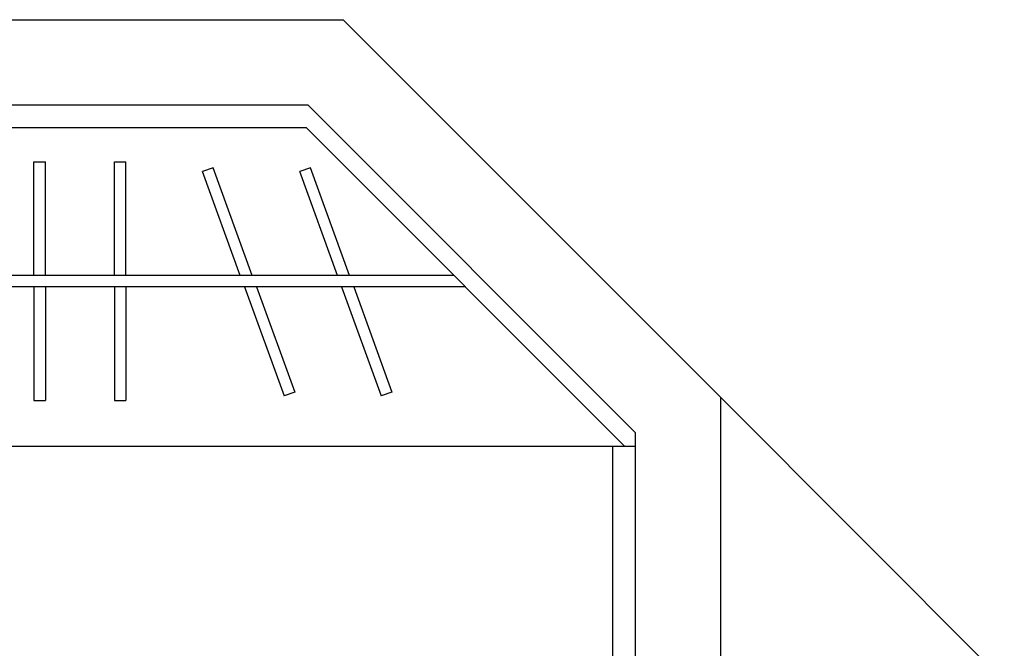
# Model space of a CAD drawing. Extents: x 7309 to 11409, y 9272 to 10818.
# Drawn here: x 10156 to 10329, y 10227 to 10338 of the extents above; entities that cross this region are included whole.
import ezdxf

# ---------------------------------------------------------------- set-up
doc = ezdxf.new("R2010")
doc.units = 0
doc.header["$LTSCALE"] = 15
doc.header["$MEASUREMENT"] = 0
for name, color, linetype in [('PENA02', 31, 'CONTINUOUS'), ('PENA03', 4, 'CONTINUOUS'), ('PENA08', 7, 'CONTINUOUS')]:
    doc.layers.add(name, color=color, linetype=linetype)

msp = doc.modelspace()

# ---------------------------------------------------------------- linework, layer by layer
at = {"layer": 'PENA02', "linetype": 'CONTINUOUS'}
for p, q in [((10206.14, 10318.68), (10000.02, 10318.68)), ((10206.14, 10318.68), (10262.14, 10262.68)), ((10158.17, 10312.68), (10160.17, 10312.68)), ((10158.17, 10292.68), (10158.17, 10312.68)), ((10160.17, 10292.68), (10160.17, 10312.68)), ((10172.32, 10312.68), (10174.32, 10312.68)), ((10172.32, 10292.68), (10172.32, 10312.68)), ((10174.32, 10292.68), (10174.32, 10312.68)), ((10189.71, 10311.64), (10187.83, 10310.96)), ((10194.48, 10292.68), (10187.83, 10310.96)), ((10196.61, 10292.68), (10189.71, 10311.64)), ((10206.84, 10311.64), (10204.96, 10310.96)), ((10211.61, 10292.68), (10204.96, 10310.96)), ((10213.74, 10292.68), (10206.84, 10311.64)), ((10232.14, 10292.68), (9998.02, 10292.68)), ((10234.14, 10290.67), (10000.02, 10290.67)), ((10158.17, 10290.67), (10158.17, 10270.67)), ((10160.17, 10290.67), (10160.17, 10270.67)), ((10172.32, 10290.67), (10172.32, 10270.67)), ((10174.32, 10290.67), (10174.32, 10270.67)), ((10195.21, 10290.67), (10202.19, 10271.49)), ((10197.34, 10290.67), (10204.07, 10272.17)), ((10212.34, 10290.67), (10219.32, 10271.49)), ((10214.47, 10290.67), (10221.2, 10272.17)), ((10204.07, 10272.17), (10202.19, 10271.49)), ((10221.2, 10272.17), (10219.32, 10271.49)), ((10158.17, 10270.67), (10160.17, 10270.67)), ((10172.32, 10270.67), (10174.32, 10270.67)), ((10329.02, 10221.25), (10279.02, 10271.25)), ((9998.02, 10262.68), (10264.02, 10262.68))]:
    msp.add_line(p, q, dxfattribs=at)
at = {"layer": 'PENA03', "linetype": 'CONTINUOUS'}
msp.add_line((10260.02, 10262.68), (10260.02, 10175.68), dxfattribs=at)
at = {"layer": 'PENA08', "linetype": 'CONTINUOUS', "ltscale": 10}
for p, q in [((9999.02, 10337.68), (10212.6, 10337.68)), ((10212.6, 10337.68), (10279.02, 10271.25)), ((9964.02, 10322.68), (10206.39, 10322.68)), ((10206.39, 10322.68), (10264.02, 10265.04)), ((10279.02, 10271.25), (10279.02, 9892.68)), ((10264.02, 10265.04), (10264.02, 9892.68))]:
    msp.add_line(p, q, dxfattribs=at)

doc.saveas('drawing.dxf')
